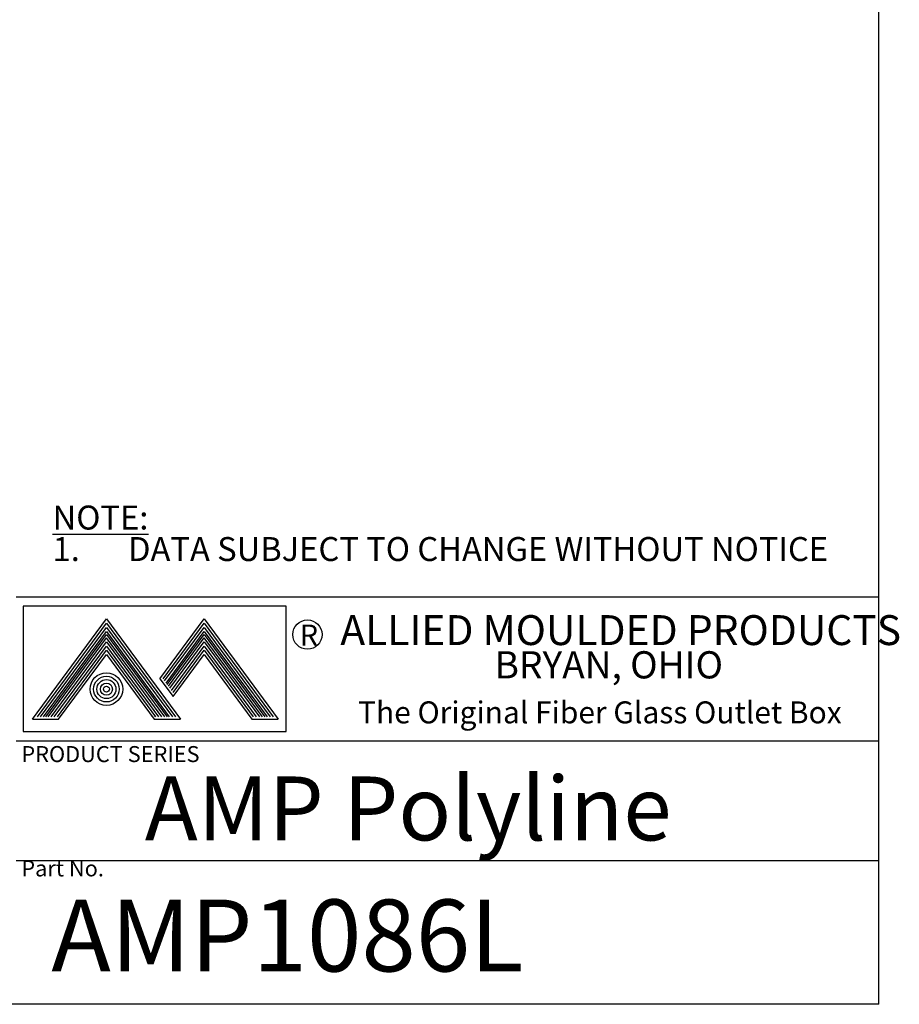
# Model space of a CAD drawing. Units: inches. Extents: x 0.6 to 16.5, y 0.4 to 10.6.
# Drawn here: x 11.9 to 16.5, y 0.4 to 5.5 of the extents above; entities that cross this region are included whole.
import ezdxf

# ---------------------------------------------------------------- set-up
doc = ezdxf.new("R2010")
doc.units = ezdxf.units.IN
doc.header["$MEASUREMENT"] = 0
for name, color, linetype in [('BORDER', 7, 'Continuous'), ('DIM', 136, 'Continuous'), ('FORMAT', 7, 'Continuous')]:
    doc.layers.add(name, color=color, linetype=linetype)
doc.styles.add('SLDTEXTSTYLE0', font='TXT', dxfattribs={"width": 0.605})
doc.styles.add('SLDTEXTSTYLE1', font='TXT', dxfattribs={"width": 0.75})
doc.styles.add('SLDTEXTSTYLE2', font='TXT', dxfattribs={"width": 0.7})

# ---------------------------------------------------------------- blocks, each defined once
blk = doc.blocks.new('SW_NOTE_2')
at = {"layer": 'DIM', "color": 0, "char_height": 0.125, "attachment_point": 1, "style": 'SLDTEXTSTYLE0'}
for s, insert in [('\\LNOTE:', (0, 0.1611)), ('1.', (0, -0.0032)), ('DATA SUBJECT TO CHANGE WITHOUT NOTICE', (0.3937, -0.0032))]:
    blk.add_mtext(s, dxfattribs=dict(at, insert=insert))

msp = doc.modelspace()

# ---------------------------------------------------------------- linework, layer by layer
at = {"layer": 'BORDER'}
for p, q in [((16.3763, 0.3921), (16.3763, 10.6421)), ((11.8763, 2.5171), (16.3763, 2.5171)), ((11.9116, 2.4691), (11.9116, 1.8151)), ((13.2849, 2.4691), (11.9116, 2.4691)), ((13.2849, 1.8151), (13.2849, 2.4691)), ((11.9604, 1.8794), (12.3464, 2.4024)), ((11.9862, 1.8924), (12.3464, 2.3805)), ((12.3464, 2.4024), (12.7324, 1.8794)), ((12.3464, 2.3805), (12.7067, 1.8924)), ((12.6256, 2.0898), (12.8564, 2.4024)), ((12.6418, 2.0898), (12.8564, 2.3805)), ((12.8564, 2.4024), (13.2424, 1.8794)), ((12.8564, 2.3805), (13.2167, 1.8924)), ((12.0023, 1.8924), (12.3464, 2.3587)), ((12.0185, 1.8924), (12.3464, 2.3368)), ((12.0299, 1.8924), (12.3468, 2.321)), ((12.3464, 2.3587), (12.6905, 1.8924)), ((12.3464, 2.3368), (12.6743, 1.8924)), ((12.3468, 2.321), (12.6631, 1.8924)), ((12.6499, 2.0788), (12.8564, 2.3587)), ((12.658, 2.0679), (12.8564, 2.3368)), ((12.6638, 2.06), (12.8568, 2.321)), ((12.8564, 2.3587), (13.2005, 1.8924)), ((12.8564, 2.3368), (13.1843, 1.8924)), ((12.8568, 2.321), (13.1731, 1.8924)), ((12.0421, 1.8924), (12.3464, 2.3048)), ((12.0582, 1.8924), (12.3464, 2.2829)), ((12.0744, 1.8924), (12.3464, 2.261)), ((12.6507, 1.8924), (12.3464, 2.3048)), ((12.3464, 2.2829), (12.6346, 1.8924)), ((12.3464, 2.261), (12.6184, 1.8924)), ((12.6698, 2.0519), (12.8564, 2.3048)), ((12.6778, 2.0409), (12.8564, 2.2829)), ((12.6859, 2.03), (12.8564, 2.261)), ((13.1607, 1.8924), (12.8564, 2.3048)), ((12.8564, 2.2829), (13.1446, 1.8924)), ((12.8564, 2.261), (13.1284, 1.8924)), ((12.0906, 1.8924), (12.3464, 2.2391)), ((12.0971, 1.8794), (12.3464, 2.2172)), ((12.3464, 2.2391), (12.6022, 1.8924)), ((12.3464, 2.2172), (12.5957, 1.8794)), ((12.694, 2.019), (12.8564, 2.2391)), ((12.694, 1.9971), (12.8564, 2.2172)), ((12.8564, 2.2391), (13.1122, 1.8924)), ((12.8564, 2.2172), (13.1057, 1.8794)), ((12.6256, 2.0898), (12.694, 1.9971)), ((11.9604, 1.8794), (12.0971, 1.8794)), ((12.5844, 1.8924), (12.5852, 1.8936)), ((12.5957, 1.8794), (12.7324, 1.8794)), ((12.6006, 1.8924), (12.6014, 1.8936)), ((13.1057, 1.8794), (13.2424, 1.8794)), ((11.9116, 1.8151), (13.2849, 1.8151)), ((11.8763, 1.7671), (16.3763, 1.7671)), ((11.8763, 1.1421), (16.3763, 1.1421)), ((16.3763, 0.3921), (0.6263, 0.3921))]:
    msp.add_line(p, q, dxfattribs=at)
for centre, radius in [((13.3953, 2.321), 0.0765), ((12.3464, 2.0365), 0.085), ((12.3464, 2.0365), 0.0669), ((12.3464, 2.0365), 0.0497), ((12.3464, 2.0365), 0.0316), ((12.3464, 2.0365), 0.0154)]:
    msp.add_circle(centre, radius, dxfattribs=at)

# ---------------------------------------------------------------- block references
at = {"layer": 'DIM'}
msp.add_blockref('SW_NOTE_2', (12.0656, 2.8329), dxfattribs=at)

# ---------------------------------------------------------------- texts
at = {"color": 7, "linetype": 'Continuous', "lineweight": 0, "insert": (11.9023, 1.1428), "char_height": 0.08333, "attachment_point": 1, "style": 'SLDTEXTSTYLE1'}
msp.add_mtext('Part No.', dxfattribs=at)
at = {"layer": 'BORDER', "attachment_point": 1}
for s, insert, char_height, style in [('ALLIED MOULDED PRODUCTS', (13.5668, 2.4223), 0.156, 'SLDTEXTSTYLE1'), ('R', (13.3558, 2.3732), 0.1098, 'SLDTEXTSTYLE1'), ('BRYAN, OHIO', (14.3718, 2.2341), 0.1418, 'SLDTEXTSTYLE1'), ('The Original Fiber Glass Outlet Box', (13.6593, 1.9724), 0.114583, 'SLDTEXTSTYLE2')]:
    msp.add_mtext(s, dxfattribs=dict(at, insert=insert, char_height=char_height, style=style))
at = {"layer": 'BORDER', "color": 7, "insert": (11.9026, 1.7392), "char_height": 0.083333, "attachment_point": 1, "style": 'SLDTEXTSTYLE1'}
msp.add_mtext('PRODUCT SERIES', dxfattribs=at)
at = {"layer": 'FORMAT', "attachment_point": 1, "style": 'SLDTEXTSTYLE1'}
for s, insert, char_height in [('AMP Polyline', (12.5464, 1.5806), 0.333333), ('AMP1086L', (12.0586, 0.9386), 0.375)]:
    msp.add_mtext(s, dxfattribs=dict(at, insert=insert, char_height=char_height))

doc.saveas('drawing.dxf')
